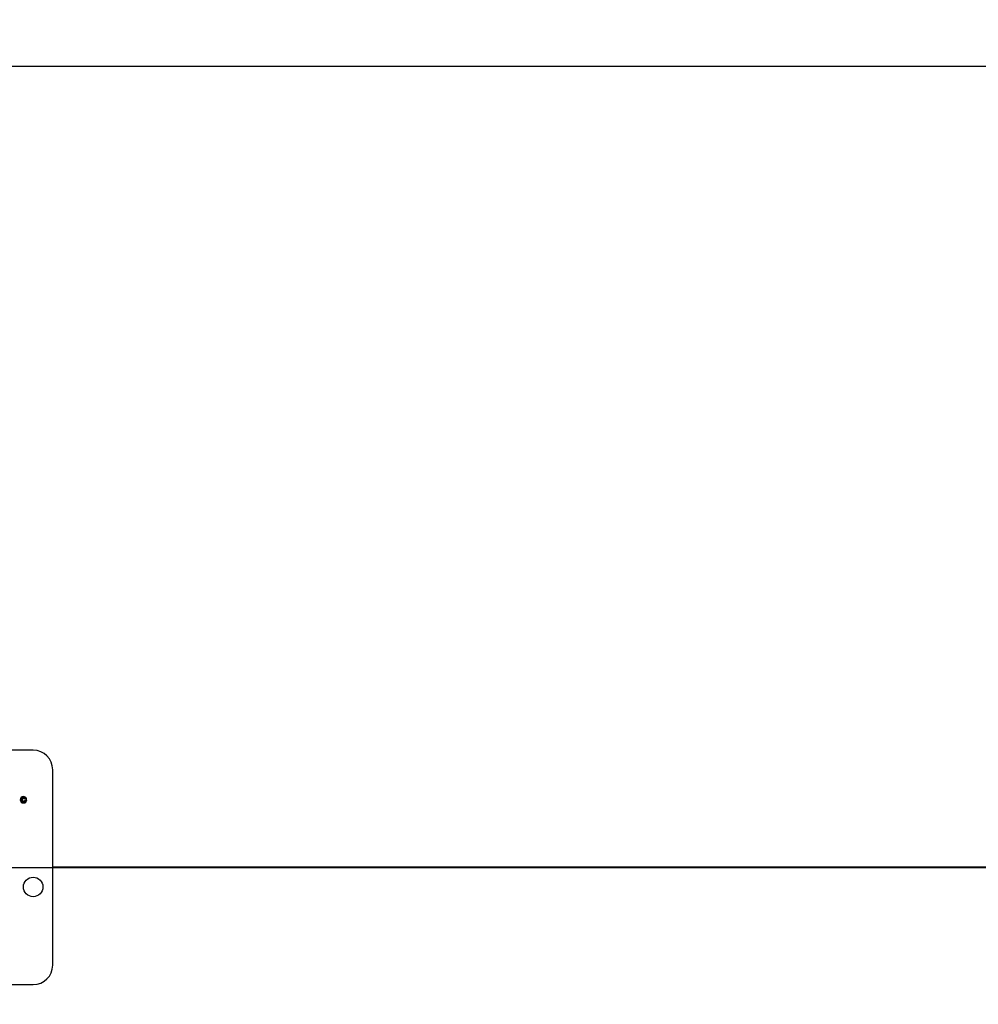
# Model space of a CAD drawing. Units: inches. Extents: x 6 to 126, y 6 to 95.
# Drawn here: x 80 to 86, y 44 to 50 of the extents above; entities that cross this region are included whole.
import ezdxf

# ---------------------------------------------------------------- set-up
doc = ezdxf.new("R2010")
doc.units = ezdxf.units.IN
doc.header["$LTSCALE"] = 12
doc.header["$MEASUREMENT"] = 0
doc.layers.add('FORMAT', color=7, linetype='Continuous')
doc.styles.add('SLDTEXTSTYLE0', font='TXT', dxfattribs={"width": 0.75})
doc.dimstyles.new('SLDDIMSTYLE0', dxfattribs={"dimtxt": 1, "dimasz": 0.66, "dimexe": 0, "dimexo": 0.0625, "dimgap": 0.25, "dimtad": 0, "dimtih": 1, "dimtoh": 1, "dimdec": 3, "dimrnd": 1e-09, "dimzin": 4, "dimdsep": 46, "dimtxsty": 'SLDTEXTSTYLE0', "dimsah": 1, "dimcen": 0.09, "dimadec": 0, "dimazin": 1, "dimtfac": 1, "dimtdec": 4, "dimtmove": 0, "dimatfit": 0, "dimfxl": 0, "dimfrac": 2, "dimtolj": 1, "dimtzin": 12, "dimarcsym": 0})
doc.dimstyles.new('SLDDIMSTYLE1', dxfattribs={"dimtxt": 1, "dimasz": 0.66, "dimexe": 0, "dimexo": 0.0625, "dimgap": 0.25, "dimtad": 0, "dimtih": 1, "dimtoh": 1, "dimdec": 3, "dimrnd": 1e-09, "dimzin": 4, "dimdsep": 46, "dimtxsty": 'SLDTEXTSTYLE0', "dimsah": 1, "dimcen": 0.09, "dimadec": 0, "dimazin": 1, "dimtfac": 1, "dimtdec": 4, "dimtofl": 0, "dimtmove": 0, "dimatfit": 3, "dimfxl": 0, "dimfrac": 2, "dimtolj": 1, "dimtzin": 12, "dimarcsym": 0})

# ---------------------------------------------------------------- blocks, each defined once
blk = doc.blocks.new('_D')
at = {"layer": 'FORMAT'}
for p, q in [((73.8397, 44.4729), (73.8397, 31.5985)), ((78.8397, 43.9729), (78.8397, 31.5985)), ((73.8397, 32.3485), (72.3397, 32.3485)), ((78.8397, 32.3485), (80.3397, 32.3485))]:
    blk.add_line(p, q, dxfattribs=at)
for points in [[(73.8397, 32.3485), (73.1797, 32.4985), (73.1797, 32.1985)], [(78.8397, 32.3485), (79.4997, 32.1985), (79.4997, 32.4985)]]:
    blk.add_solid(points, dxfattribs=at)
at = {"layer": 'FORMAT', "insert": (74.6777, 32.8431), "char_height": 1, "attachment_point": 1, "style": 'SLDTEXTSTYLE0'}
blk.add_mtext('5.000', dxfattribs=at)
blk = doc.blocks.new('_D_3')
at = {"layer": 'FORMAT'}
for p, q in [((73.8397, 45.6729), (73.8397, 61.3819)), ((99.8397, 45.6729), (99.8397, 61.3819)), ((73.8397, 60.6319), (84.8082, 60.6319)), ((99.8397, 60.6319), (88.8712, 60.6319))]:
    blk.add_line(p, q, dxfattribs=at)
for points in [[(73.8397, 60.6319), (74.4997, 60.4819), (74.4997, 60.7819)], [(99.8397, 60.6319), (99.1797, 60.7819), (99.1797, 60.4819)]]:
    blk.add_solid(points, dxfattribs=at)
at = {"layer": 'FORMAT', "insert": (84.8082, 61.1266), "char_height": 1, "attachment_point": 1, "style": 'SLDTEXTSTYLE0'}
blk.add_mtext('26.000', dxfattribs=at)

msp = doc.modelspace()

# ---------------------------------------------------------------- linework, layer by layer
at = {"color": 7, "linetype": 'Continuous', "lineweight": 25}
for p, q in [((92.7772, 50.1976), (75.8397, 50.1976)), ((79.7147, 45.8229), (76.9647, 45.8229)), ((79.8397, 44.4479), (79.8397, 45.6979)), ((79.6624, 45.5114), (79.6587, 45.5104)), ((79.6592, 45.5021), (79.6629, 45.501)), ((97.8397, 45.0734), (79.8397, 45.0734)), ((97.8397, 45.0734), (79.8397, 45.0734)), ((97.8397, 45.0724), (79.8397, 45.0724)), ((97.8397, 45.0724), (79.8397, 45.0724)), ((76.9647, 44.3229), (79.7147, 44.3229))]:
    msp.add_line(p, q, dxfattribs=at)
at = {"color": 7, "linetype": 'Continuous', "lineweight": 25, "flags": 128}
msp.add_lwpolyline([(79.6525, 45.5145), (79.649, 45.5136), (79.6465, 45.5111), (79.6452, 45.5056)], dxfattribs=at)
at = {"color": 7, "linetype": 'Continuous', "lineweight": 25}
msp.add_circle((79.7147, 44.9479), 0.0625, dxfattribs=at)
for centre, radius, start, end in [((79.7147, 45.6979), 0.125, 0, 90), ((79.6525, 45.5057), 0.0207, 89.97193, 180.02807), ((79.6525, 45.5057), 0.0207, 179.98811, 270.10142), ((79.6525, 45.5057), 0.0171, 90.03496, 179.96504), ((79.6525, 45.5057), 0.0171, 180.06512, 270.04339), ((79.6526, 45.507), 0.0111, 88.88311, 186.65164), ((79.6528, 45.5045), 0.0113, 173.68111, 269.3967), ((79.6526, 45.5043), 0.00746, 170.22129, 267.88619), ((79.6526, 45.5038), 0.00689, 267.91827, 345.71423), ((79.6525, 45.5057), 0.0207, 359.89358, 90.0169), ((79.6525, 45.5057), 0.0171, 359.97301, 89.91847), ((79.6527, 45.5081), 0.0064, 20.57555, 91.97538), ((79.6525, 45.5057), 0.0171, 269.96046, 0.03954), ((79.6526, 45.5057), 0.0207, 269.91052, 0.08948), ((79.6531, 45.5033), 0.01, 267.59527, 347.14435), ((79.6535, 45.5089), 0.00923, 15.52261, 93.73569), ((79.7147, 44.4479), 0.125, 270, 0)]:
    msp.add_arc(centre, radius, start, end, dxfattribs=at)
at = {"layer": 'FORMAT'}
msp.add_line((71.8397, 45.0729), (101.8397, 45.0729), dxfattribs=at)

# ---------------------------------------------------------------- dimensions: what is measured, and where the dimension line sits
dim = msp.add_linear_dim(base=(99.8397, 60.6319), p1=(73.8397, 45.0729), p2=(99.8397, 45.0729), angle=0, dimstyle='SLDDIMSTYLE1', dxfattribs=at)
dim.commit()
dim.dimension.update_dxf_attribs({"geometry": '_D_3', "text_midpoint": (86.8397, 60.6319), "dimtype": 160})
dim = msp.add_linear_dim(base=(78.8397, 32.3485), p1=(73.8397, 45.0729), p2=(78.8397, 44.5729), dimstyle='SLDDIMSTYLE0', dxfattribs=at)
dim.commit()
dim.dimension.update_dxf_attribs({"geometry": '_D', "text_midpoint": (76.3397, 32.3485), "dimtype": 160})

doc.saveas('drawing.dxf')
